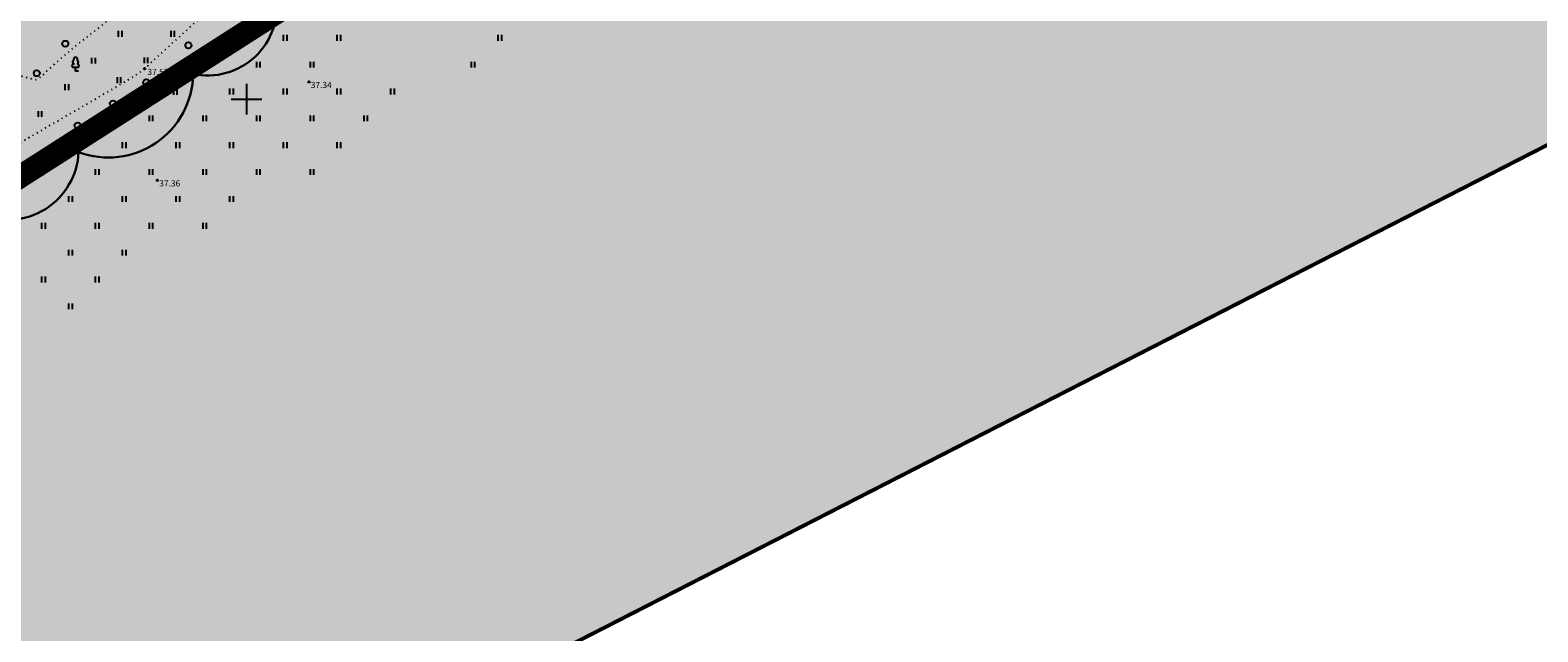
# Model space of a CAD drawing. Units: millimetres. Extents: x 544521 to 548479, y 6581104 to 6582159.
# Drawn here: x 545022 to 545218, y 6581281 to 6581359 of the extents above; entities that cross this region are included whole.
import ezdxf
from ezdxf.enums import TextEntityAlignment as Align

# ---------------------------------------------------------------- set-up
doc = ezdxf.new("R2010")
doc.units = ezdxf.units.MM
doc.header["$LTSCALE"] = 0.5
doc.linetypes.add('DASHDOT', pattern=[1, 0.5, -0.25, 0, -0.25])
doc.linetypes.add('KOLVIK', pattern=[1.25, 0.25, -1])
doc.layers.add('Dendro_III_väärtusklass', color=84, linetype='Continuous', lineweight=30)
for name, color, linetype in [('HALJASTUS', 3, 'Continuous'), ('KORGUSED', 7, 'Continuous'), ('OPT-rohev', 7, 'Continuous'), ('PIIR', 32, 'Continuous'), ('PLANEERINGUALA', 240, 'Continuous'), ('PUU', 3, 'Continuous'), ('vork', 15, 'Continuous')]:
    doc.layers.add(name, color=color, linetype=linetype)
doc.styles.add('romanc', font='romanc.shx')

# ---------------------------------------------------------------- blocks, each defined once
blk = doc.blocks.new('VKORIS')
at = {"linetype": 'Continuous'}
for p, q in [((0, 4), (0, -4)), ((-4, 0), (4, 0))]:
    blk.add_line(p, q, dxfattribs=at)
blk = doc.blocks.new('LEHTP1')
at = {"linetype": 'Continuous'}
for p, q in [((-0.48, 1.96), (-0.48, 1.9)), ((0.48, 0.95), (-0.48, 0.95)), ((0, 0), (0, 0.95)), ((0.76, 0), (0, 0)), ((0.48, 1.96), (0.48, 1.9))]:
    blk.add_line(p, q, dxfattribs=at)
for centre, radius, start, end in [((-0.475, 1.425), 0.475, 90.00001, 270), ((-0.38, 2.375), 0.425, 105.2441, 257.07903), ((0, 3.04), 0.554, 332.5799, 207.4201), ((0.38, 2.375), 0.425, 282.92097, 74.7559), ((0.475, 1.425), 0.475, 270, 89.99999)]:
    blk.add_arc(centre, radius, start, end, dxfattribs=at)
blk = doc.blocks.new('hein')
at = {"linetype": 'Continuous'}
for p, q in [((-0.46, 0.76), (-0.46, -0.76)), ((0.46, 0.76), (0.46, -0.76))]:
    blk.add_line(p, q, dxfattribs=at)
blk = doc.blocks.new('METS')
blk.add_circle((0, 0), 0.8)

msp = doc.modelspace()

# ---------------------------------------------------------------- hatches: boundary and pattern name
at = {"layer": 'OPT-rohev'}
h = msp.add_hatch(dxfattribs=at)
h.set_pattern_fill('HONEY', color=3, scale=3)
h.paths.add_polyline_path([(544877.82, 6581875.43), (544947.02, 6581788.3), (545165.66, 6581736.12), (545214.85, 6581773.51), (545286.68, 6581890.68), (545290.43, 6581935.34), (545381.2, 6581936.34), (545381.63, 6581891.6), (545256.67, 6581725.55), (545331.22, 6581546.67), (545213.91, 6581470.02), (545280.15, 6581374.97), (544861.88, 6581161.09), (544521.23, 6581787.63)])

# ---------------------------------------------------------------- linework, layer by layer
at = {"layer": 'Dendro_III_väärtusklass'}
msp.add_lwpolyline([(545015.19, 6581334.97, 0.520567), (545028.09, 6581343.11, 0.520567), (545043.02, 6581353.28, 0.520567), (545053.89, 6581363.44, 0.520567), (545063.39, 6581369.55, 0.520567), (545072.21, 6581375.65, 0.520567), (545084.43, 6581383.11, 0.520567), (545098.01, 6581392.6, 0.520567), (545117.02, 6581404.12, 0.520567), (545127.2, 6581411.58, 0.520567), (545144.85, 6581421.75, 0.520567), (545161.82, 6581429.21, 0.520567), (545175.39, 6581441.41, 0.520567), (545186.93, 6581447.51, 0.520567), (545199.15, 6581454.29, 0.520567), (545209.33, 6581465.14, 0.520567), (545221.55, 6581469.88, 0.520567), (545212.73, 6581480.05, 0.520567), (545202.55, 6581489.54, 0.520567), (545193.04, 6581499.71, 0.520567), (545182.18, 6581510.56, 0.520567), (545168.6, 6581520.05, 0.520567)], format="xyb", dxfattribs=at)
at = {"layer": 'HALJASTUS', "linetype": 'KOLVIK'}
msp.add_open_spline([(545084.05, 6581497.77), (545084.24, 6581497.7), (545085.35, 6581496.49), (545087.56, 6581494.28), (545090.35, 6581493.48), (545093.07, 6581491.99), (545088.84, 6581488.36), (545081.58, 6581483), (545074.45, 6581476.39), (545067.45, 6581471.4), (545068.77, 6581469.93), (545069.35, 6581469.05), (545069.94, 6581467.91), (545066.81, 6581465.14), (545064.42, 6581463.06), (545061.17, 6581460.51), (545062.06, 6581458.23), (545062.26, 6581456.81), (545063.34, 6581454.35), (545060.59, 6581453.58), (545058.74, 6581452.76), (545055.95, 6581452.04), (545053.97, 6581453.62), (545052.34, 6581454.48), (545050.51, 6581456.58), (545045.4, 6581452.2), (545036.03, 6581444.65), (545019.82, 6581431.19), (545010.93, 6581422.62), (545004.08, 6581417.63), (545006.77, 6581414.66), (545007.85, 6581412.78), (545010.13, 6581409.82), (545006.53, 6581407.39), (545005.13, 6581405.57), (545001.99, 6581402.92), (545000.38, 6581404.68), (544999.36, 6581405.62), (544997.64, 6581407.6), (544992.33, 6581403.18), (544988.84, 6581400.85), (544983.29, 6581395.89), (544982.7, 6581397.11), (544982.39, 6581397.69), (544981.77, 6581398.71), (544974.29, 6581392.55), (544968.84, 6581388.6), (544962.26, 6581383.03), (544961.84, 6581381.17), (544961.22, 6581379.56), (544961.19, 6581377.74), (544963.96, 6581375.29), (544965.45, 6581373.01), (544968.27, 6581370.15), (544960.97, 6581364.34), (544956.69, 6581360.57), (544950.79, 6581355.41), (544951.12, 6581353.16), (544950.86, 6581351.43), (544951.18, 6581349.3), (544952.7, 6581349.16), (544953.81, 6581348.87), (544955.13, 6581348.47), (544957.17, 6581345.62), (544959.64, 6581343.42), (544961.55, 6581340.58), (544961.71, 6581338.97), (544961.52, 6581337.4), (544961.7, 6581335.73), (544963.56, 6581333.8), (544967.91, 6581328.37), (544973.06, 6581323.3), (544976.59, 6581319.21), (544977.8, 6581316.77), (544978.44, 6581314.68), (544979.76, 6581311.61), (544984.21, 6581314.7), (544988.81, 6581320.03), (544995.83, 6581324.95), (544999.69, 6581327.98), (545002.37, 6581329.29), (545005.42, 6581329.62), (545007.93, 6581331.19), (545011.11, 6581333.51), (545013.82, 6581336.44), (545016.8, 6581339.06), (545021.39, 6581341.06), (545026.02, 6581342.99), (545030.7, 6581345.21), (545035.28, 6581348.71), (545039.49, 6581352.59), (545044.05, 6581356.01), (545050.51, 6581359.48), (545060.2, 6581364.83), (545068.91, 6581371.44), (545073.28, 6581374.27), (545076.38, 6581375.71), (545079.59, 6581376.6), (545082.57, 6581377.66), (545083.8, 6581377.55), (545085.59, 6581377.09), (545087.31, 6581376.56), (545088.8, 6581377.02), (545090.8, 6581378.49), (545096, 6581383.72), (545100.18, 6581389.74), (545104.32, 6581394.08), (545107.26, 6581395.2), (545110.14, 6581396.37), (545113.2, 6581397.58), (545117.01, 6581399.53), (545120.43, 6581401.37), (545123.31, 6581402.82)], degree=3, knots=[62.132197, 62.132197, 62.132197, 62.132197, 62.831236, 66.305946, 71.872125, 72.698193, 73.5049, 84.999877, 103.912909, 105.119818, 106.290474, 108.605241, 109.179214, 109.452124, 120.234604, 120.459189, 120.803926, 126.573185, 126.935064, 127.202454, 133.83868, 134.418286, 135.439672, 140.732014, 141.583627, 141.958459, 159.00466, 180.873692, 201.558677, 201.89334, 202.280457, 211.362164, 211.617118, 212.015272, 221.806093, 222.178588, 222.585221, 227.80598, 228.472662, 228.853782, 246.241776, 246.691018, 247.300757, 249.246885, 249.72344, 250.063134, 273.996448, 274.504837, 275.380416, 279.477313, 279.859323, 280.652749, 289.703137, 290.195044, 290.794627, 312.483378, 312.731599, 313.657335, 318.457613, 318.848759, 319.561338, 322.289535, 322.774665, 323.592927, 332.399409, 332.979905, 333.676509, 337.133687, 337.852414, 338.53179, 344.944251, 359.030975, 360.034591, 361.130455, 367.018186, 368.081511, 369.005693, 380.332405, 392.33437, 393.519186, 395.048208, 401.231011, 402.36022, 403.892822, 413.022906, 414.304163, 415.717576, 427.938317, 429.479405, 431.187461, 445.166625, 446.698904, 448.256521, 467.108582, 479.823027, 481.036358, 482.711565, 490.037757, 491.062947, 492.112332, 493.637207, 496.689049, 497.16665, 498.260542, 504.047797, 519.252795, 520.272547, 521.834602, 528.511392, 529.726656, 531.67208, 541.361694, 541.361694, 541.361694, 541.361694], dxfattribs=at)
at = {"layer": 'HALJASTUS', "linetype": 'KOLVIK', "start_tangent": (-0.497965, -0.867197)}
msp.add_spline([(545102.38, 6581414.25), (545099.66, 6581407.73), (545098.52, 6581400.47), (545095.54, 6581393.26), (545094.59, 6581391.79), (545090.59, 6581389.31), (545082.42, 6581385.68), (545080.91, 6581384.92), (545079.09, 6581383.59), (545072.89, 6581378.91), (545071.73, 6581378.27), (545069.36, 6581377.11), (545057.57, 6581372.37), (545056.44, 6581371.73), (545055.3, 6581370.73), (545049.65, 6581365.76), (545048.16, 6581364.41), (545038.56, 6581355.69), (545037.3, 6581354.53), (545036.69, 6581353.98), (545034.44, 6581352.47), (545022.34, 6581345.42), (545021.04, 6581344.65), (545016.66, 6581341.81), (545010.09, 6581338.62), (545007.71, 6581337.88), (545005.6, 6581336.99), (545000.67, 6581334.57), (544999.77, 6581333.94), (544999.13, 6581333.29), (544996.76, 6581329.32), (544996.04, 6581328.67), (544994.93, 6581328.07), (544989.66, 6581327.05), (544988.5, 6581327.09), (544988.54, 6581328.54), (544989.66, 6581334.58), (544989.93, 6581335.7), (544989.91, 6581336.63), (544989.76, 6581339.98), (544989.86, 6581340.51), (544990.74, 6581341.49), (544998.53, 6581347.68), (545007.13, 6581354.6), (545007.7, 6581354.91), (545008.09, 6581354.85), (545012.56, 6581353.83), (545012.91, 6581353.77), (545021.87, 6581352.65), (545022.8, 6581352.59), (545022.95, 6581352.72), (545038.9, 6581366.05), (545044.86, 6581373.18), (545045.19, 6581373.83), (545045.33, 6581374.46), (545045.91, 6581379.99), (545046.03, 6581380.6), (545046.6, 6581381.63), (545050.8, 6581390.17), (545050.99, 6581390.8), (545050.78, 6581395.1), (545050.47, 6581396.12), (545049.83, 6581396.28), (545046.8, 6581396.28), (545045.98, 6581396.22), (545045.27, 6581396.92), (545042.13, 6581401.03), (545041.79, 6581401.76), (545041.6, 6581403.09), (545041.91, 6581410.42), (545042.16, 6581410.9), (545043.11, 6581411.34), (545051.66, 6581414.23), (545052.48, 6581414.58), (545053.31, 6581415.23), (545065.35, 6581425.81), (545066.04, 6581426.3), (545067.42, 6581425.9), (545072.02, 6581421.52), (545078.12, 6581418.76), (545078.45, 6581418.67), (545080.51, 6581418.29), (545085.06, 6581417.86), (545086.13, 6581418.05), (545086.73, 6581419.61), (545088.9, 6581427.58), (545091.26, 6581432.83), (545091.38, 6581433.56), (545091.52, 6581435.97), (545092.14, 6581446.71), (545092.21, 6581447.98), (545092.31, 6581450.14), (545092.87, 6581457.36), (545093.03, 6581457.94), (545094.15, 6581458.71), (545097.18, 6581459.82), (545100.97, 6581460.61), (545101.51, 6581460.51), (545102.57, 6581459.26), (545106.55, 6581451.15), (545106.97, 6581449.98), (545109.34, 6581442.52), (545110.98, 6581436.04), (545111.06, 6581435.39), (545110.86, 6581434.48), (545108.6, 6581428.33), (545104.86, 6581421.01), (545102.38, 6581414.25)], degree=3, dxfattribs=at)
at = {"layer": 'KORGUSED'}
for centre in [(545036.69, 6581353.98), (545058.13, 6581352.25), (545038.37, 6581339.43)]:
    msp.add_circle(centre, 0.1, dxfattribs=at)
at = {"layer": 'OPT-rohev', "color": 3, "const_width": 0.5}
msp.add_lwpolyline([(544877.82, 6581875.43), (544947.02, 6581788.3), (545165.66, 6581736.12), (545214.85, 6581773.51), (545286.68, 6581890.68), (545290.43, 6581935.34), (545381.2, 6581936.34), (545381.63, 6581891.6), (545256.67, 6581725.55), (545331.22, 6581546.67), (545213.91, 6581470.02), (545280.15, 6581374.97), (544861.88, 6581161.09), (544521.23, 6581787.63), (544877.82, 6581875.43)], dxfattribs=at)
at = {"layer": 'PIIR', "color": 36, "linetype": 'Continuous', "lineweight": 0, "ltscale": 0.001, "const_width": 0.4}
msp.add_lwpolyline([(545676.64, 6581904.41), (545278.29, 6581633.83), (545148.35, 6581554.44), (545145.96, 6581552.98), (544903.12, 6581361.11), (544865.54, 6581332.43), (544868.37, 6581330.45), (544934.08, 6581284.7), (545330.74, 6581538.2), (545745.96, 6581797.57)], close=True, dxfattribs=at)
at = {"layer": 'PLANEERINGUALA', "color": 138, "linetype": 'DASHDOT', "lineweight": 0, "ltscale": 30, "const_width": 3}
msp.add_lwpolyline([(545330.74, 6581538.2), (545330.74, 6581538.2), (545745.96, 6581797.57), (545676.64, 6581904.42), (545928.17, 6582075.26), (545902.9, 6582106.42), (545885.93, 6582127.33), (545879.87, 6582134.17), (545867.28, 6582149.62), (545867.28, 6582149.62), (545527.68, 6581938.56), (545381.85, 6581936.76), (545308.58, 6581807.98), (545234.53, 6581706.02), (545078.57, 6581641.69), (545143.03, 6581560.09), (545145.96, 6581552.98), (544903.12, 6581361.11), (544865.54, 6581332.43), (544868.37, 6581330.45), (544934.08, 6581284.7), (545330.74, 6581538.2)], dxfattribs=at)

# ---------------------------------------------------------------- block references
at = {"layer": 'HALJASTUS', "xscale": 0.5, "yscale": 0.5, "zscale": 0.5}
for name, p in [('hein', (545033.5, 6581358.51)), ('hein', (545040.34, 6581358.51)), ('hein', (545055, 6581358)), ('hein', (545062, 6581358)), ('hein', (545083, 6581358)), ('METS', (545026.34, 6581357.22)), ('METS', (545042.41, 6581357.01)), ('hein', (545048.81, 6581357.26)), ('hein', (545030, 6581355.01)), ('hein', (545036.85, 6581355.05)), ('hein', (545044.34, 6581354.33)), ('hein', (545051.5, 6581354.5)), ('hein', (545058.5, 6581354.5)), ('hein', (545079.5, 6581354.5)), ('METS', (545022.64, 6581353.38)), ('hein', (545033.33, 6581352.47)), ('METS', (545036.92, 6581352.19)), ('hein', (545026.54, 6581351.56)), ('hein', (545040.68, 6581350.95)), ('hein', (545048, 6581351)), ('hein', (545055, 6581351)), ('hein', (545062, 6581351)), ('hein', (545069, 6581351)), ('METS', (545032.56, 6581349.42)), ('hein', (545023.04, 6581348.06)), ('METS', (545027.97, 6581346.56)), ('hein', (545037.5, 6581347.5)), ('hein', (545044.5, 6581347.5)), ('hein', (545051.5, 6581347.5)), ('hein', (545058.5, 6581347.5)), ('hein', (545065.5, 6581347.5)), ('METS', (545024.61, 6581343.51)), ('hein', (545034, 6581344)), ('hein', (545041, 6581344)), ('hein', (545048, 6581344)), ('hein', (545055, 6581344)), ('hein', (545062, 6581344)), ('hein', (545023.18, 6581340.45)), ('hein', (545030.5, 6581340.5)), ('hein', (545037.5, 6581340.5)), ('hein', (545044.5, 6581340.5)), ('hein', (545051.5, 6581340.5)), ('hein', (545058.5, 6581340.5)), ('hein', (545027, 6581337)), ('hein', (545034, 6581337)), ('hein', (545041, 6581337)), ('hein', (545048, 6581337)), ('hein', (545023.5, 6581333.5)), ('hein', (545030.5, 6581333.5)), ('hein', (545037.5, 6581333.5)), ('hein', (545044.5, 6581333.5)), ('hein', (545027, 6581330)), ('hein', (545034, 6581330)), ('hein', (545023.5, 6581326.5)), ('hein', (545030.5, 6581326.5)), ('hein', (545027, 6581323))]:
    msp.add_blockref(name, p, dxfattribs=at)
at = {"layer": 'PUU', "xscale": 0.5, "yscale": 0.5, "zscale": 0.5}
msp.add_blockref('LEHTP1', (545027.69, 6581353.63), dxfattribs=at)
at = {"layer": 'vork', "xscale": 0.5, "yscale": 0.5, "zscale": 0.5}
msp.add_blockref('VKORIS', (545050, 6581350), dxfattribs=at)

# ---------------------------------------------------------------- texts
at = {"layer": 'KORGUSED', "style": 'romanc'}
for s, p in [(' 37.53', (545036.82, 6581353.95)), (' 37.34', (545058.13, 6581352.25)), (' 37.36', (545038.37, 6581339.43))]:
    msp.add_text(s, height=0.8, dxfattribs=at).set_placement(p, align=Align.TOP_LEFT)

doc.saveas('drawing.dxf')
